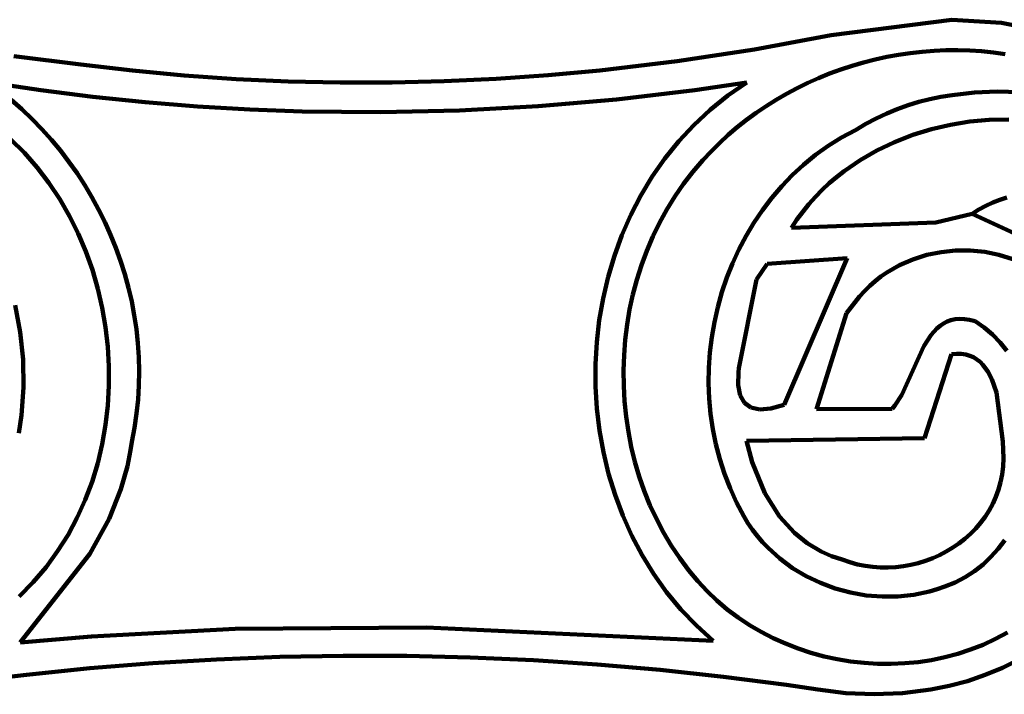
# Model space of a CAD drawing. Units: millimetres. Extents: x 0 to 6.25, y 0.11 to 8.46.
# Drawn here: x 2.9 to 3.66, y 5.28 to 5.8 of the extents above; entities that cross this region are included whole.
import ezdxf

# ---------------------------------------------------------------- set-up
doc = ezdxf.new("R2010")
doc.units = ezdxf.units.MM
for name, color, linetype, lineweight in [('color#806600ff', 7, 'CONTINUOUS', 100), ('color#920000ff', 7, 'CONTINUOUS', 100), ('color#aa8800ff', 7, 'CONTINUOUS', 100), ('color#d1b948ff', 7, 'CONTINUOUS', 100), ('color#e7cd54ff', 7, 'CONTINUOUS', 100), ('color#efda4bff', 7, 'CONTINUOUS', 100)]:
    doc.layers.add(name, color=color, linetype=linetype, lineweight=lineweight)

msp = doc.modelspace()

# ---------------------------------------------------------------- linework, layer by layer
at = {"layer": 'color#806600ff'}
for p, q in [((3.52278, 5.78414), (3.61557, 5.79608)), ((3.61557, 5.79608), (3.6539, 5.79374)), ((3.6539, 5.79374), (3.681, 5.78806)), ((3.46371, 5.77324), (3.52278, 5.78414)), ((2.89358, 5.76804), (2.94523, 5.76171)), ((3.40432, 5.7642), (3.46371, 5.77324)), ((3.56553, 5.76739), (3.55656, 5.76543)), ((3.57455, 5.76904), (3.56553, 5.76739)), ((3.58363, 5.77038), (3.57455, 5.76904)), ((3.59274, 5.77141), (3.58363, 5.77038)), ((3.60189, 5.77212), (3.59274, 5.77141)), ((3.61105, 5.77252), (3.60189, 5.77212)), ((3.62021, 5.77258), (3.61105, 5.77252)), ((3.62938, 5.77233), (3.62021, 5.77258)), ((3.63853, 5.77174), (3.62938, 5.77233)), ((3.64765, 5.77082), (3.63853, 5.77174)), ((3.65673, 5.76957), (3.64765, 5.77082)), ((2.94523, 5.76171), (2.98502, 5.75694)), ((3.34468, 5.75706), (3.40432, 5.7642)), ((3.53886, 5.76059), (3.53014, 5.75773)), ((3.54767, 5.76316), (3.53886, 5.76059)), ((3.55656, 5.76543), (3.54767, 5.76316)), ((2.98502, 5.75694), (3.0249, 5.75316)), ((3.0249, 5.75316), (3.06484, 5.75036)), ((3.26487, 5.75059), (3.30481, 5.75339)), ((3.30481, 5.75339), (3.34468, 5.75706)), ((3.52153, 5.75457), (3.51303, 5.75112)), ((3.53014, 5.75773), (3.52153, 5.75457)), ((2.91447, 5.74182), (2.87449, 5.7478)), ((3.06484, 5.75036), (3.10483, 5.74853)), ((3.10483, 5.74853), (3.14484, 5.74765)), ((3.14484, 5.74765), (3.18487, 5.74771)), ((3.18487, 5.74771), (3.22488, 5.7487)), ((3.22488, 5.7487), (3.26487, 5.75059)), ((3.45773, 5.74763), (3.41774, 5.74182)), ((3.44322, 5.73765), (3.45773, 5.74763)), ((3.50466, 5.74737), (3.49643, 5.74335)), ((3.51303, 5.75112), (3.50466, 5.74737)), ((2.95455, 5.73674), (2.91447, 5.74182)), ((2.99472, 5.73257), (2.95455, 5.73674)), ((3.41774, 5.74182), (3.35756, 5.73469)), ((3.42966, 5.72677), (3.44322, 5.73765)), ((3.48834, 5.73904), (3.48041, 5.73445)), ((3.49643, 5.74335), (3.48834, 5.73904)), ((3.59867, 5.73488), (3.60716, 5.73666)), ((3.60716, 5.73666), (3.61572, 5.73808)), ((3.61572, 5.73808), (3.633, 5.73998)), ((3.633, 5.73998), (3.65046, 5.74075)), ((3.65046, 5.74075), (3.67688, 5.74015)), ((2.89174, 5.73437), (2.89992, 5.72716)), ((3.03497, 5.72929), (2.99472, 5.73257)), ((3.07528, 5.72691), (3.03497, 5.72929)), ((3.2972, 5.72947), (3.23672, 5.72616)), ((3.35756, 5.73469), (3.2972, 5.72947)), ((3.47265, 5.72958), (3.46507, 5.72444)), ((3.48041, 5.73445), (3.47265, 5.72958)), ((3.57362, 5.72729), (3.58189, 5.73022)), ((3.58189, 5.73022), (3.59024, 5.73275)), ((3.59024, 5.73275), (3.59867, 5.73488)), ((2.89992, 5.72716), (2.9078, 5.71965)), ((3.11562, 5.72541), (3.07528, 5.72691)), ((3.17618, 5.7248), (3.11562, 5.72541)), ((3.23672, 5.72616), (3.17618, 5.7248)), ((3.41707, 5.71503), (3.42966, 5.72677)), ((3.46507, 5.72444), (3.45768, 5.71902)), ((3.55734, 5.72011), (3.56544, 5.72393)), ((3.56544, 5.72393), (3.57362, 5.72729)), ((2.9078, 5.71965), (2.91536, 5.71185)), ((3.40543, 5.70252), (3.41707, 5.71503)), ((3.45768, 5.71902), (3.45049, 5.71334)), ((3.54146, 5.71106), (3.54935, 5.71583)), ((3.54935, 5.71583), (3.55734, 5.72011)), ((3.61449, 5.71523), (3.59983, 5.71181)), ((3.62936, 5.71763), (3.61449, 5.71523)), ((3.64434, 5.71902), (3.62936, 5.71763)), ((3.65933, 5.71938), (3.64434, 5.71902)), ((2.91536, 5.71185), (2.92261, 5.70376)), ((3.44352, 5.7074), (3.43677, 5.70119)), ((3.45049, 5.71334), (3.44352, 5.7074)), ((3.53073, 5.70531), (3.54146, 5.71106)), ((3.58546, 5.70738), (3.57148, 5.70194)), ((3.59983, 5.71181), (3.58546, 5.70738)), ((2.90179, 5.69363), (2.89115, 5.70424)), ((2.92261, 5.70376), (2.92952, 5.69541)), ((3.39476, 5.68928), (3.40543, 5.70252)), ((3.43677, 5.70119), (3.43025, 5.69473)), ((3.51076, 5.69199), (3.5205, 5.69894)), ((3.5205, 5.69894), (3.53073, 5.70531)), ((3.57148, 5.70194), (3.55797, 5.6955)), ((2.91166, 5.68234), (2.90179, 5.69363)), ((2.92952, 5.69541), (2.93611, 5.6868)), ((3.43025, 5.69473), (3.42398, 5.68801)), ((3.50154, 5.68448), (3.51076, 5.69199)), ((3.55797, 5.6955), (3.54504, 5.68805)), ((2.93611, 5.6868), (2.94235, 5.67796)), ((3.38506, 5.67538), (3.39476, 5.68928)), ((3.42398, 5.68801), (3.41624, 5.67906)), ((3.49282, 5.67646), (3.50154, 5.68448)), ((3.54504, 5.68805), (3.53276, 5.67961)), ((2.92074, 5.67043), (2.91166, 5.68234)), ((2.94235, 5.67796), (2.94824, 5.66888)), ((3.41624, 5.67906), (3.40902, 5.66972)), ((3.48463, 5.66796), (3.49282, 5.67646)), ((3.53276, 5.67961), (3.5269, 5.67502)), ((2.92903, 5.65795), (2.92074, 5.67043)), ((2.94824, 5.66888), (2.95378, 5.6596)), ((3.37632, 5.66088), (3.38506, 5.67538)), ((3.40902, 5.66972), (3.40233, 5.66004)), ((3.52124, 5.67018), (3.51579, 5.66509)), ((3.5269, 5.67502), (3.52124, 5.67018)), ((3.36854, 5.64585), (3.37632, 5.66088)), ((3.47696, 5.659), (3.48463, 5.66796)), ((3.51579, 5.66509), (3.51056, 5.65976)), ((2.93652, 5.64497), (2.92903, 5.65795)), ((2.95378, 5.6596), (2.95896, 5.65011)), ((3.40233, 5.66004), (3.39615, 5.65002)), ((3.46983, 5.64962), (3.47696, 5.659)), ((3.50557, 5.65417), (3.50082, 5.64835)), ((3.51056, 5.65976), (3.50557, 5.65417)), ((2.95896, 5.65011), (2.96376, 5.64044)), ((3.36174, 5.63035), (3.36854, 5.64585)), ((3.39615, 5.65002), (3.3905, 5.63971)), ((3.46324, 5.63986), (3.46983, 5.64962)), ((3.50082, 5.64835), (3.49633, 5.64227)), ((3.6033, 5.64003), (3.63129, 5.64675)), ((3.63129, 5.64675), (3.70645, 5.61173)), ((2.9432, 5.63153), (2.93652, 5.64497)), ((2.96376, 5.64044), (2.96819, 5.63059)), ((3.3905, 5.63971), (3.38538, 5.62913)), ((3.4572, 5.62974), (3.46324, 5.63986)), ((3.49633, 5.64227), (3.49211, 5.63595)), ((3.49211, 5.63595), (3.6033, 5.64003)), ((2.94907, 5.61769), (2.9432, 5.63153)), ((2.96819, 5.63059), (2.97223, 5.62058)), ((3.35591, 5.61445), (3.36174, 5.63035)), ((3.38538, 5.62913), (3.38078, 5.61831)), ((3.45171, 5.6193), (3.4572, 5.62974)), ((2.95413, 5.60351), (2.94907, 5.61769)), ((2.97223, 5.62058), (2.97589, 5.61043)), ((3.38078, 5.61831), (3.3767, 5.60726)), ((3.44679, 5.60857), (3.45171, 5.6193)), ((3.59631, 5.61504), (3.58562, 5.61166)), ((3.6073, 5.61732), (3.59631, 5.61504)), ((3.61848, 5.61848), (3.6073, 5.61732)), ((3.62971, 5.61852), (3.61848, 5.61848)), ((3.64087, 5.61742), (3.62971, 5.61852)), ((3.65184, 5.61517), (3.64087, 5.61742)), ((3.66251, 5.61177), (3.65184, 5.61517)), ((2.97589, 5.61043), (2.97914, 5.60015)), ((3.35106, 5.59819), (3.35591, 5.61445)), ((3.44243, 5.59759), (3.44679, 5.60857)), ((3.47349, 5.60825), (3.4653, 5.59619)), ((3.53498, 5.61257), (3.47349, 5.60825)), ((3.48667, 5.49961), (3.53498, 5.61257)), ((3.58562, 5.61166), (3.57536, 5.60719)), ((2.95835, 5.58903), (2.95413, 5.60351)), ((2.97914, 5.60015), (2.98199, 5.58974)), ((3.3767, 5.60726), (3.37315, 5.59603)), ((3.56565, 5.60163), (3.56103, 5.59845)), ((3.57536, 5.60719), (3.56565, 5.60163)), ((3.34717, 5.58166), (3.35106, 5.59819)), ((3.37315, 5.59603), (3.37012, 5.58462)), ((3.43864, 5.58639), (3.44243, 5.59759)), ((3.4653, 5.59619), (3.45168, 5.52783)), ((3.55661, 5.595), (3.55238, 5.59129)), ((3.56103, 5.59845), (3.55661, 5.595)), ((2.96175, 5.57433), (2.95835, 5.58903)), ((2.98199, 5.58974), (2.98442, 5.57923)), ((3.43544, 5.57499), (3.43864, 5.58639)), ((3.54836, 5.58731), (3.54457, 5.58307)), ((3.55238, 5.59129), (3.54836, 5.58731)), ((2.98442, 5.57923), (2.98643, 5.56863)), ((3.34427, 5.5649), (3.34717, 5.58166)), ((3.37012, 5.58462), (3.36763, 5.57308)), ((3.54457, 5.58307), (3.53454, 5.57018)), ((2.89463, 5.57648), (2.8986, 5.55568)), ((2.96431, 5.55944), (2.96175, 5.57433)), ((3.36763, 5.57308), (3.36565, 5.56143)), ((3.43283, 5.56344), (3.43544, 5.57499)), ((3.53454, 5.57018), (3.51142, 5.49651)), ((2.98643, 5.56863), (2.98802, 5.55794)), ((3.34234, 5.54799), (3.34427, 5.5649)), ((3.43081, 5.55177), (3.43283, 5.56344)), ((3.60652, 5.56059), (3.60912, 5.56233)), ((3.60912, 5.56233), (3.61191, 5.56376)), ((3.61191, 5.56376), (3.61491, 5.56484)), ((3.61491, 5.56484), (3.61813, 5.56554)), ((3.61813, 5.56554), (3.62158, 5.56585)), ((3.62158, 5.56585), (3.62527, 5.56573)), ((3.62527, 5.56573), (3.62923, 5.56515)), ((3.62923, 5.56515), (3.63347, 5.5641)), ((3.63347, 5.5641), (3.64048, 5.55924)), ((2.8986, 5.55568), (2.9008, 5.53449)), ((2.96603, 5.54444), (2.96431, 5.55944)), ((2.98802, 5.55794), (2.98917, 5.54719)), ((3.36565, 5.56143), (3.36421, 5.5497)), ((3.5997, 5.55369), (3.60409, 5.55855)), ((3.60409, 5.55855), (3.60652, 5.56059)), ((3.64048, 5.55924), (3.6469, 5.55379)), ((2.98917, 5.54719), (2.98988, 5.53639)), ((3.34139, 5.53098), (3.34234, 5.54799)), ((3.36421, 5.5497), (3.36329, 5.5379)), ((3.42939, 5.54001), (3.43081, 5.55177)), ((3.59406, 5.54487), (3.5997, 5.55369)), ((3.6469, 5.55379), (3.65272, 5.54781)), ((3.65272, 5.54781), (3.65796, 5.54135)), ((2.96689, 5.52936), (2.96603, 5.54444)), ((3.42859, 5.52819), (3.42939, 5.54001)), ((3.57707, 5.50752), (3.59406, 5.54487)), ((2.9008, 5.53449), (2.90117, 5.51314)), ((2.98988, 5.53639), (2.99014, 5.52555)), ((3.36329, 5.5379), (3.36291, 5.52608)), ((3.61534, 5.53872), (3.59467, 5.47402)), ((3.61924, 5.53904), (3.61534, 5.53872)), ((3.62287, 5.53894), (3.61924, 5.53904)), ((3.62624, 5.53843), (3.62287, 5.53894)), ((3.62935, 5.53755), (3.62624, 5.53843)), ((3.63223, 5.5363), (3.62935, 5.53755)), ((3.63487, 5.53471), (3.63223, 5.5363)), ((3.63729, 5.53282), (3.63487, 5.53471)), ((3.6395, 5.53063), (3.63729, 5.53282)), ((2.9669, 5.51428), (2.96689, 5.52936)), ((2.99014, 5.52555), (2.98994, 5.51469)), ((3.34143, 5.51394), (3.34139, 5.53098)), ((3.36291, 5.52608), (3.36305, 5.51425)), ((3.42839, 5.51634), (3.42859, 5.52819)), ((3.45135, 5.52498), (3.45112, 5.51493)), ((3.45168, 5.52783), (3.45135, 5.52498)), ((3.64334, 5.52548), (3.6395, 5.53063)), ((3.64645, 5.51944), (3.64334, 5.52548)), ((3.64995, 5.50914), (3.64645, 5.51944)), ((2.90117, 5.51314), (2.89963, 5.49187)), ((2.96605, 5.49923), (2.9669, 5.51428)), ((2.98994, 5.51469), (2.98928, 5.50381)), ((3.34245, 5.49693), (3.34143, 5.51394)), ((3.36305, 5.51425), (3.36372, 5.50244)), ((3.42883, 5.5045), (3.42839, 5.51634)), ((3.45112, 5.51493), (3.45265, 5.50702)), ((3.6548, 5.47147), (3.64995, 5.50914)), ((2.98928, 5.50381), (2.98815, 5.49294)), ((3.36372, 5.50244), (3.36492, 5.49068)), ((3.42988, 5.49271), (3.42883, 5.5045)), ((3.45265, 5.50702), (3.45594, 5.50125)), ((3.5717, 5.49913), (3.57707, 5.50752)), ((2.96433, 5.48428), (2.96605, 5.49923)), ((3.34445, 5.48002), (3.34245, 5.49693)), ((3.45594, 5.50125), (3.46099, 5.49763)), ((3.46099, 5.49763), (3.46779, 5.49615)), ((3.46779, 5.49615), (3.47635, 5.49681)), ((3.47635, 5.49681), (3.48667, 5.49961)), ((3.51142, 5.49651), (3.56969, 5.49676)), ((3.56969, 5.49676), (3.5717, 5.49913)), ((2.89963, 5.49187), (2.89751, 5.47784)), ((2.98815, 5.49294), (2.98654, 5.48208)), ((3.36492, 5.49068), (3.36665, 5.479)), ((3.43158, 5.48098), (3.42988, 5.49271)), ((2.96173, 5.46949), (2.96433, 5.48428)), ((2.98654, 5.48208), (2.98445, 5.47125)), ((3.34744, 5.46326), (3.34445, 5.48002)), ((3.36665, 5.479), (3.36891, 5.46741)), ((3.43392, 5.46937), (3.43158, 5.48098)), ((2.98445, 5.47125), (2.98357, 5.46496)), ((3.59467, 5.47402), (3.45767, 5.47201)), ((3.45767, 5.47201), (3.46184, 5.45555)), ((3.65544, 5.45863), (3.6548, 5.47147)), ((2.95825, 5.45491), (2.96173, 5.46949)), ((2.98357, 5.46496), (2.9812, 5.45263)), ((3.36891, 5.46741), (3.37171, 5.45596)), ((3.43691, 5.45789), (3.43392, 5.46937)), ((3.35141, 5.44672), (3.34744, 5.46326)), ((3.37171, 5.45596), (3.37504, 5.44467)), ((3.44055, 5.44659), (3.43691, 5.45789)), ((3.65512, 5.45231), (3.65544, 5.45863)), ((2.95388, 5.44058), (2.95825, 5.45491)), ((2.9812, 5.45263), (2.97615, 5.43474)), ((3.46184, 5.45555), (3.47163, 5.43179)), ((3.65434, 5.44618), (3.65512, 5.45231)), ((3.35638, 5.43046), (3.35141, 5.44672)), ((3.37504, 5.44467), (3.3789, 5.43355)), ((3.44486, 5.43549), (3.44055, 5.44659)), ((3.65313, 5.44023), (3.65434, 5.44618)), ((2.94862, 5.42658), (2.95388, 5.44058)), ((2.97615, 5.43474), (2.96695, 5.41193)), ((3.3789, 5.43355), (3.38329, 5.42265)), ((3.44983, 5.42463), (3.44486, 5.43549)), ((3.64945, 5.42895), (3.65149, 5.43448)), ((3.65149, 5.43448), (3.65313, 5.44023)), ((2.94246, 5.41295), (2.94862, 5.42658)), ((3.36234, 5.41455), (3.35638, 5.43046)), ((3.47163, 5.43179), (3.48307, 5.41384)), ((3.64703, 5.42362), (3.64945, 5.42895)), ((3.38329, 5.42265), (3.38822, 5.41198)), ((3.45549, 5.41404), (3.44983, 5.42463)), ((3.64112, 5.41366), (3.64425, 5.41852)), ((3.64425, 5.41852), (3.64703, 5.42362)), ((2.93539, 5.39975), (2.94246, 5.41295)), ((2.96695, 5.41193), (2.95215, 5.38497)), ((3.36929, 5.39904), (3.36234, 5.41455)), ((3.38822, 5.41198), (3.39368, 5.40157)), ((3.45871, 5.40871), (3.45549, 5.41404)), ((3.48307, 5.41384), (3.4944, 5.40134)), ((3.63767, 5.40903), (3.64112, 5.41366)), ((3.46221, 5.4036), (3.45871, 5.40871)), ((3.46595, 5.39871), (3.46221, 5.4036)), ((3.62989, 5.40055), (3.63393, 5.40466)), ((3.63393, 5.40466), (3.63767, 5.40903)), ((2.92741, 5.38704), (2.93539, 5.39975)), ((3.37723, 5.384), (3.36929, 5.39904)), ((3.39368, 5.40157), (3.39968, 5.39145)), ((3.46993, 5.39404), (3.46595, 5.39871)), ((3.4944, 5.40134), (3.50416, 5.39337)), ((3.62106, 5.39313), (3.6256, 5.3967)), ((3.6256, 5.3967), (3.62989, 5.40055)), ((3.65649, 5.39567), (3.65135, 5.38894)), ((3.39968, 5.39145), (3.40621, 5.38165)), ((3.47413, 5.3896), (3.46993, 5.39404)), ((3.48317, 5.38141), (3.47413, 5.3896)), ((3.50416, 5.39337), (3.51503, 5.38681)), ((3.61133, 5.38686), (3.61629, 5.38985)), ((3.61629, 5.38985), (3.62106, 5.39313)), ((3.65135, 5.38894), (3.64571, 5.38267)), ((2.95215, 5.38497), (2.89849, 5.31687)), ((2.91851, 5.37486), (2.92741, 5.38704)), ((3.38617, 5.3695), (3.37723, 5.384)), ((3.40621, 5.38165), (3.41328, 5.37219)), ((3.49297, 5.37417), (3.48317, 5.38141)), ((3.51503, 5.38681), (3.52289, 5.38333)), ((3.52289, 5.38333), (3.53125, 5.38061)), ((3.53125, 5.38061), (3.53703, 5.37859)), ((3.59539, 5.37973), (3.60085, 5.38179)), ((3.60085, 5.38179), (3.60617, 5.38417)), ((3.60617, 5.38417), (3.61133, 5.38686)), ((3.64571, 5.38267), (3.63957, 5.37691)), ((2.90869, 5.36328), (2.91851, 5.37486)), ((3.50341, 5.3679), (3.49297, 5.37417)), ((3.53703, 5.37859), (3.54287, 5.37698)), ((3.54287, 5.37698), (3.54877, 5.37578)), ((3.54877, 5.37578), (3.55469, 5.37498)), ((3.55469, 5.37498), (3.56063, 5.37456)), ((3.56063, 5.37456), (3.56656, 5.37452)), ((3.56656, 5.37452), (3.57246, 5.37486)), ((3.57246, 5.37486), (3.57831, 5.37555)), ((3.57831, 5.37555), (3.5841, 5.3766)), ((3.5841, 5.3766), (3.5898, 5.378)), ((3.5898, 5.378), (3.59539, 5.37973)), ((3.63957, 5.37691), (3.63293, 5.3717)), ((3.39611, 5.35559), (3.38617, 5.3695)), ((3.41328, 5.37219), (3.41999, 5.36402)), ((3.51441, 5.36264), (3.50341, 5.3679)), ((3.62579, 5.36709), (3.61817, 5.36313)), ((3.63293, 5.3717), (3.62579, 5.36709)), ((2.89793, 5.35236), (2.90869, 5.36328)), ((3.41999, 5.36402), (3.42716, 5.35631)), ((3.52586, 5.35841), (3.51441, 5.36264)), ((3.53765, 5.35523), (3.52586, 5.35841)), ((3.60422, 5.35785), (3.59831, 5.35614)), ((3.61007, 5.35987), (3.60422, 5.35785)), ((3.61817, 5.36313), (3.61007, 5.35987)), ((3.40705, 5.34234), (3.39611, 5.35559)), ((3.42716, 5.35631), (3.43475, 5.34908)), ((3.54969, 5.35313), (3.53765, 5.35523)), ((3.56188, 5.35215), (3.54969, 5.35313)), ((3.57411, 5.35231), (3.56188, 5.35215)), ((3.58629, 5.35362), (3.57411, 5.35231)), ((3.59831, 5.35614), (3.58629, 5.35362)), ((3.41899, 5.32981), (3.40705, 5.34234)), ((3.43475, 5.34908), (3.44273, 5.34234)), ((3.44273, 5.34234), (3.45108, 5.33608)), ((3.45108, 5.33608), (3.45976, 5.3303)), ((2.95359, 5.32157), (3.06394, 5.3274)), ((3.06394, 5.3274), (3.21121, 5.32848)), ((3.21121, 5.32848), (3.43194, 5.31807)), ((3.43194, 5.31807), (3.41899, 5.32981)), ((3.45976, 5.3303), (3.46874, 5.32502)), ((2.89849, 5.31687), (2.95359, 5.32157)), ((3.46874, 5.32502), (3.478, 5.32024)), ((3.478, 5.32024), (3.48751, 5.31597)), ((3.63969, 5.31518), (3.64914, 5.31955)), ((3.64914, 5.31955), (3.65834, 5.3245)), ((3.48751, 5.31597), (3.49723, 5.3122)), ((3.49723, 5.3122), (3.50714, 5.30894)), ((3.63001, 5.31138), (3.63969, 5.31518)), ((3.09839, 5.30575), (3.04956, 5.30383)), ((3.14724, 5.30665), (3.09839, 5.30575)), ((3.1961, 5.30654), (3.14724, 5.30665)), ((3.24495, 5.30541), (3.1961, 5.30654)), ((3.29376, 5.30325), (3.24495, 5.30541)), ((3.50714, 5.30894), (3.51721, 5.3062)), ((3.51721, 5.3062), (3.52741, 5.30397)), ((3.59994, 5.30338), (3.61011, 5.30548)), ((3.61011, 5.30548), (3.62014, 5.30815)), ((3.62014, 5.30815), (3.63001, 5.31138)), ((2.95207, 5.297), (2.90345, 5.29208)), ((3.00078, 5.30091), (2.95207, 5.297)), ((3.04956, 5.30383), (3.00078, 5.30091)), ((3.34251, 5.30005), (3.29376, 5.30325)), ((3.39119, 5.29581), (3.34251, 5.30005)), ((3.52741, 5.30397), (3.53771, 5.30228)), ((3.53771, 5.30228), (3.54808, 5.30111)), ((3.54808, 5.30111), (3.55848, 5.30048)), ((3.55848, 5.30048), (3.5689, 5.30038)), ((3.5689, 5.30038), (3.5793, 5.30083)), ((3.5793, 5.30083), (3.58966, 5.30183)), ((3.58966, 5.30183), (3.59994, 5.30338)), ((3.65461, 5.29742), (3.64127, 5.29186)), ((3.66752, 5.3039), (3.65461, 5.29742)), ((2.90345, 5.29208), (2.85495, 5.28618)), ((3.43977, 5.29053), (3.39119, 5.29581)), ((3.48823, 5.2842), (3.43977, 5.29053)), ((3.64127, 5.29186), (3.62756, 5.28722)), ((3.51241, 5.28064), (3.48823, 5.2842)), ((3.61355, 5.28346), (3.59931, 5.28058)), ((3.62756, 5.28722), (3.61355, 5.28346)), ((3.53397, 5.27794), (3.51241, 5.28064)), ((3.55578, 5.277), (3.53397, 5.27794)), ((3.57763, 5.27785), (3.55578, 5.277)), ((3.59931, 5.28058), (3.57763, 5.27785))]:
    msp.add_line(p, q, dxfattribs=at)
at = {"layer": 'color#920000ff'}
for p, q in [((3.61557, 5.79608), (3.52278, 5.78414)), ((3.6539, 5.79374), (3.61557, 5.79608)), ((3.681, 5.78806), (3.6539, 5.79374)), ((3.52278, 5.78414), (3.46371, 5.77324)), ((2.94523, 5.76171), (2.89358, 5.76804)), ((3.46371, 5.77324), (3.40432, 5.7642)), ((2.98502, 5.75694), (2.94523, 5.76171)), ((3.40432, 5.7642), (3.34468, 5.75706)), ((3.0249, 5.75316), (2.98502, 5.75694)), ((3.06484, 5.75036), (3.0249, 5.75316)), ((3.30481, 5.75339), (3.26487, 5.75059)), ((3.34468, 5.75706), (3.30481, 5.75339)), ((3.10483, 5.74853), (3.06484, 5.75036)), ((3.14484, 5.74765), (3.10483, 5.74853)), ((3.18487, 5.74771), (3.14484, 5.74765)), ((3.22488, 5.7487), (3.18487, 5.74771)), ((3.26487, 5.75059), (3.22488, 5.7487))]:
    msp.add_line(p, q, dxfattribs=at)
at = {"layer": 'color#aa8800ff'}
for p, q in [((3.59467, 5.47402), (3.61534, 5.53872)), ((3.61534, 5.53872), (3.61924, 5.53904)), ((3.61924, 5.53904), (3.62287, 5.53894)), ((3.62287, 5.53894), (3.62624, 5.53843)), ((3.62624, 5.53843), (3.62935, 5.53755)), ((3.62935, 5.53755), (3.63223, 5.5363)), ((3.63223, 5.5363), (3.63487, 5.53471)), ((3.63487, 5.53471), (3.63729, 5.53282)), ((3.63729, 5.53282), (3.6395, 5.53063)), ((3.6395, 5.53063), (3.64334, 5.52548)), ((3.64334, 5.52548), (3.64645, 5.51944)), ((3.64645, 5.51944), (3.64995, 5.50914)), ((3.64995, 5.50914), (3.6548, 5.47147)), ((3.45767, 5.47201), (3.59467, 5.47402)), ((3.46184, 5.45555), (3.45767, 5.47201)), ((3.6548, 5.47147), (3.65544, 5.45863)), ((3.65544, 5.45863), (3.65512, 5.45231)), ((3.47163, 5.43179), (3.46184, 5.45555)), ((3.65512, 5.45231), (3.65434, 5.44618)), ((3.65434, 5.44618), (3.65313, 5.44023)), ((3.65149, 5.43448), (3.64945, 5.42895)), ((3.65313, 5.44023), (3.65149, 5.43448)), ((3.48307, 5.41384), (3.47163, 5.43179)), ((3.64945, 5.42895), (3.64703, 5.42362)), ((3.64425, 5.41852), (3.64112, 5.41366)), ((3.64703, 5.42362), (3.64425, 5.41852)), ((3.4944, 5.40134), (3.48307, 5.41384)), ((3.64112, 5.41366), (3.63767, 5.40903)), ((3.63393, 5.40466), (3.62989, 5.40055)), ((3.63767, 5.40903), (3.63393, 5.40466)), ((3.50416, 5.39337), (3.4944, 5.40134)), ((3.6256, 5.3967), (3.62106, 5.39313)), ((3.62989, 5.40055), (3.6256, 5.3967)), ((3.51503, 5.38681), (3.50416, 5.39337)), ((3.61629, 5.38985), (3.61133, 5.38686)), ((3.62106, 5.39313), (3.61629, 5.38985)), ((3.52289, 5.38333), (3.51503, 5.38681)), ((3.53125, 5.38061), (3.52289, 5.38333)), ((3.53703, 5.37859), (3.53125, 5.38061)), ((3.60085, 5.38179), (3.59539, 5.37973)), ((3.60617, 5.38417), (3.60085, 5.38179)), ((3.61133, 5.38686), (3.60617, 5.38417)), ((3.54287, 5.37698), (3.53703, 5.37859)), ((3.54877, 5.37578), (3.54287, 5.37698)), ((3.55469, 5.37498), (3.54877, 5.37578)), ((3.56063, 5.37456), (3.55469, 5.37498)), ((3.56656, 5.37452), (3.56063, 5.37456)), ((3.57246, 5.37486), (3.56656, 5.37452)), ((3.57831, 5.37555), (3.57246, 5.37486)), ((3.5841, 5.3766), (3.57831, 5.37555)), ((3.5898, 5.378), (3.5841, 5.3766)), ((3.59539, 5.37973), (3.5898, 5.378))]:
    msp.add_line(p, q, dxfattribs=at)
at = {"layer": 'color#d1b948ff'}
for p, q in [((2.87449, 5.7478), (2.91447, 5.74182)), ((3.41774, 5.74182), (3.45773, 5.74763)), ((3.45773, 5.74763), (3.44322, 5.73765)), ((2.91447, 5.74182), (2.95455, 5.73674)), ((2.95455, 5.73674), (2.99472, 5.73257)), ((3.35756, 5.73469), (3.41774, 5.74182)), ((3.44322, 5.73765), (3.42966, 5.72677)), ((2.89992, 5.72716), (2.89174, 5.73437)), ((2.99472, 5.73257), (3.03497, 5.72929)), ((3.03497, 5.72929), (3.07528, 5.72691)), ((3.23672, 5.72616), (3.2972, 5.72947)), ((3.2972, 5.72947), (3.35756, 5.73469)), ((2.9078, 5.71965), (2.89992, 5.72716)), ((3.07528, 5.72691), (3.11562, 5.72541)), ((3.11562, 5.72541), (3.17618, 5.7248)), ((3.17618, 5.7248), (3.23672, 5.72616)), ((3.42966, 5.72677), (3.41707, 5.71503)), ((2.91536, 5.71185), (2.9078, 5.71965)), ((3.41707, 5.71503), (3.40543, 5.70252)), ((3.59983, 5.71181), (3.61449, 5.71523)), ((3.61449, 5.71523), (3.62936, 5.71763)), ((3.62936, 5.71763), (3.64434, 5.71902)), ((3.64434, 5.71902), (3.65933, 5.71938)), ((2.92261, 5.70376), (2.91536, 5.71185)), ((3.57148, 5.70194), (3.58546, 5.70738)), ((3.58546, 5.70738), (3.59983, 5.71181)), ((2.92952, 5.69541), (2.92261, 5.70376)), ((3.40543, 5.70252), (3.39476, 5.68928)), ((3.55797, 5.6955), (3.57148, 5.70194)), ((2.93611, 5.6868), (2.92952, 5.69541)), ((3.54504, 5.68805), (3.55797, 5.6955)), ((2.94235, 5.67796), (2.93611, 5.6868)), ((3.39476, 5.68928), (3.38506, 5.67538)), ((3.53276, 5.67961), (3.54504, 5.68805)), ((2.94824, 5.66888), (2.94235, 5.67796)), ((3.5269, 5.67502), (3.53276, 5.67961)), ((2.95378, 5.6596), (2.94824, 5.66888)), ((3.38506, 5.67538), (3.37632, 5.66088)), ((3.51579, 5.66509), (3.52124, 5.67018)), ((3.52124, 5.67018), (3.5269, 5.67502)), ((3.37632, 5.66088), (3.36854, 5.64585)), ((3.51056, 5.65976), (3.51579, 5.66509)), ((2.95896, 5.65011), (2.95378, 5.6596)), ((3.50082, 5.64835), (3.50557, 5.65417)), ((3.50557, 5.65417), (3.51056, 5.65976)), ((3.6417, 5.65286), (3.63645, 5.64999)), ((3.64703, 5.65536), (3.6417, 5.65286)), ((3.65244, 5.65752), (3.64703, 5.65536)), ((3.65792, 5.65935), (3.65244, 5.65752)), ((2.96376, 5.64044), (2.95896, 5.65011)), ((3.36854, 5.64585), (3.36174, 5.63035)), ((3.49633, 5.64227), (3.50082, 5.64835)), ((3.63129, 5.64675), (3.6033, 5.64003)), ((3.63645, 5.64999), (3.63129, 5.64675)), ((2.96819, 5.63059), (2.96376, 5.64044)), ((3.49211, 5.63595), (3.49633, 5.64227)), ((3.6033, 5.64003), (3.49211, 5.63595)), ((2.97223, 5.62058), (2.96819, 5.63059)), ((3.36174, 5.63035), (3.35591, 5.61445)), ((2.97589, 5.61043), (2.97223, 5.62058)), ((2.97914, 5.60015), (2.97589, 5.61043)), ((3.35591, 5.61445), (3.35106, 5.59819)), ((3.4653, 5.59619), (3.47349, 5.60825)), ((3.47349, 5.60825), (3.53498, 5.61257)), ((3.53498, 5.61257), (3.48667, 5.49961)), ((2.98199, 5.58974), (2.97914, 5.60015)), ((3.35106, 5.59819), (3.34717, 5.58166)), ((3.45168, 5.52783), (3.4653, 5.59619)), ((2.98442, 5.57923), (2.98199, 5.58974)), ((2.98643, 5.56863), (2.98442, 5.57923)), ((3.34717, 5.58166), (3.34427, 5.5649)), ((2.98802, 5.55794), (2.98643, 5.56863)), ((3.34427, 5.5649), (3.34234, 5.54799)), ((2.98917, 5.54719), (2.98802, 5.55794)), ((2.98988, 5.53639), (2.98917, 5.54719)), ((3.34234, 5.54799), (3.34139, 5.53098)), ((2.99014, 5.52555), (2.98988, 5.53639)), ((2.98994, 5.51469), (2.99014, 5.52555)), ((3.34139, 5.53098), (3.34143, 5.51394)), ((3.45112, 5.51493), (3.45135, 5.52498)), ((3.45135, 5.52498), (3.45168, 5.52783)), ((2.98928, 5.50381), (2.98994, 5.51469)), ((3.34143, 5.51394), (3.34245, 5.49693)), ((3.45265, 5.50702), (3.45112, 5.51493)), ((2.98815, 5.49294), (2.98928, 5.50381)), ((3.45594, 5.50125), (3.45265, 5.50702)), ((3.34245, 5.49693), (3.34445, 5.48002)), ((3.46099, 5.49763), (3.45594, 5.50125)), ((3.46779, 5.49615), (3.46099, 5.49763)), ((3.47635, 5.49681), (3.46779, 5.49615)), ((3.48667, 5.49961), (3.47635, 5.49681)), ((2.98654, 5.48208), (2.98815, 5.49294)), ((2.98445, 5.47125), (2.98654, 5.48208)), ((3.34445, 5.48002), (3.34744, 5.46326)), ((2.98357, 5.46496), (2.98445, 5.47125)), ((2.9812, 5.45263), (2.98357, 5.46496)), ((3.34744, 5.46326), (3.35141, 5.44672)), ((2.97615, 5.43474), (2.9812, 5.45263)), ((3.35141, 5.44672), (3.35638, 5.43046)), ((2.96695, 5.41193), (2.97615, 5.43474)), ((3.35638, 5.43046), (3.36234, 5.41455)), ((2.95215, 5.38497), (2.96695, 5.41193)), ((3.36234, 5.41455), (3.36929, 5.39904)), ((3.36929, 5.39904), (3.37723, 5.384)), ((2.89849, 5.31687), (2.95215, 5.38497)), ((3.37723, 5.384), (3.38617, 5.3695)), ((3.38617, 5.3695), (3.39611, 5.35559)), ((3.39611, 5.35559), (3.40705, 5.34234)), ((3.40705, 5.34234), (3.41899, 5.32981)), ((3.06394, 5.3274), (2.95359, 5.32157)), ((3.21121, 5.32848), (3.06394, 5.3274)), ((3.43194, 5.31807), (3.21121, 5.32848)), ((3.41899, 5.32981), (3.43194, 5.31807)), ((2.95359, 5.32157), (2.89849, 5.31687))]:
    msp.add_line(p, q, dxfattribs=at)
at = {"layer": 'color#e7cd54ff'}
for p, q in [((3.63645, 5.64999), (3.6417, 5.65286)), ((3.6417, 5.65286), (3.64703, 5.65536)), ((3.64703, 5.65536), (3.65244, 5.65752)), ((3.65244, 5.65752), (3.65792, 5.65935)), ((3.63129, 5.64675), (3.63645, 5.64999)), ((3.70645, 5.61173), (3.63129, 5.64675)), ((3.04956, 5.30383), (3.09839, 5.30575)), ((3.09839, 5.30575), (3.14724, 5.30665)), ((3.14724, 5.30665), (3.1961, 5.30654)), ((3.1961, 5.30654), (3.24495, 5.30541)), ((3.24495, 5.30541), (3.29376, 5.30325)), ((2.90345, 5.29208), (2.95207, 5.297)), ((2.95207, 5.297), (3.00078, 5.30091)), ((3.00078, 5.30091), (3.04956, 5.30383)), ((3.29376, 5.30325), (3.34251, 5.30005)), ((3.34251, 5.30005), (3.39119, 5.29581)), ((3.64127, 5.29186), (3.65461, 5.29742)), ((3.65461, 5.29742), (3.66752, 5.3039)), ((2.85495, 5.28618), (2.90345, 5.29208)), ((3.39119, 5.29581), (3.43977, 5.29053)), ((3.43977, 5.29053), (3.48823, 5.2842)), ((3.62756, 5.28722), (3.64127, 5.29186)), ((3.48823, 5.2842), (3.51241, 5.28064)), ((3.59931, 5.28058), (3.61355, 5.28346)), ((3.61355, 5.28346), (3.62756, 5.28722)), ((3.51241, 5.28064), (3.53397, 5.27794)), ((3.53397, 5.27794), (3.55578, 5.277)), ((3.55578, 5.277), (3.57763, 5.27785)), ((3.57763, 5.27785), (3.59931, 5.28058))]:
    msp.add_line(p, q, dxfattribs=at)
at = {"layer": 'color#efda4bff'}
for p, q in [((3.55656, 5.76543), (3.56553, 5.76739)), ((3.56553, 5.76739), (3.57455, 5.76904)), ((3.57455, 5.76904), (3.58363, 5.77038)), ((3.58363, 5.77038), (3.59274, 5.77141)), ((3.59274, 5.77141), (3.60189, 5.77212)), ((3.60189, 5.77212), (3.61105, 5.77252)), ((3.61105, 5.77252), (3.62021, 5.77258)), ((3.62021, 5.77258), (3.62938, 5.77233)), ((3.62938, 5.77233), (3.63853, 5.77174)), ((3.63853, 5.77174), (3.64765, 5.77082)), ((3.64765, 5.77082), (3.65673, 5.76957)), ((3.53014, 5.75773), (3.53886, 5.76059)), ((3.53886, 5.76059), (3.54767, 5.76316)), ((3.54767, 5.76316), (3.55656, 5.76543)), ((3.51303, 5.75112), (3.52153, 5.75457)), ((3.52153, 5.75457), (3.53014, 5.75773)), ((3.49643, 5.74335), (3.50466, 5.74737)), ((3.50466, 5.74737), (3.51303, 5.75112)), ((3.48041, 5.73445), (3.48834, 5.73904)), ((3.48834, 5.73904), (3.49643, 5.74335)), ((3.60716, 5.73666), (3.59867, 5.73488)), ((3.61572, 5.73808), (3.60716, 5.73666)), ((3.633, 5.73998), (3.61572, 5.73808)), ((3.65046, 5.74075), (3.633, 5.73998)), ((3.67688, 5.74015), (3.65046, 5.74075)), ((3.46507, 5.72444), (3.47265, 5.72958)), ((3.47265, 5.72958), (3.48041, 5.73445)), ((3.58189, 5.73022), (3.57362, 5.72729)), ((3.59024, 5.73275), (3.58189, 5.73022)), ((3.59867, 5.73488), (3.59024, 5.73275)), ((3.45768, 5.71902), (3.46507, 5.72444)), ((3.56544, 5.72393), (3.55734, 5.72011)), ((3.57362, 5.72729), (3.56544, 5.72393)), ((3.45049, 5.71334), (3.45768, 5.71902)), ((3.54935, 5.71583), (3.54146, 5.71106)), ((3.55734, 5.72011), (3.54935, 5.71583)), ((3.43677, 5.70119), (3.44352, 5.7074)), ((3.44352, 5.7074), (3.45049, 5.71334)), ((3.54146, 5.71106), (3.53073, 5.70531)), ((2.89115, 5.70424), (2.90179, 5.69363)), ((3.43025, 5.69473), (3.43677, 5.70119)), ((3.5205, 5.69894), (3.51076, 5.69199)), ((3.53073, 5.70531), (3.5205, 5.69894)), ((2.90179, 5.69363), (2.91166, 5.68234)), ((3.42398, 5.68801), (3.43025, 5.69473)), ((3.51076, 5.69199), (3.50154, 5.68448)), ((3.41624, 5.67906), (3.42398, 5.68801)), ((3.50154, 5.68448), (3.49282, 5.67646)), ((2.91166, 5.68234), (2.92074, 5.67043)), ((3.40902, 5.66972), (3.41624, 5.67906)), ((3.49282, 5.67646), (3.48463, 5.66796)), ((2.92074, 5.67043), (2.92903, 5.65795)), ((3.40233, 5.66004), (3.40902, 5.66972)), ((3.48463, 5.66796), (3.47696, 5.659)), ((2.92903, 5.65795), (2.93652, 5.64497)), ((3.39615, 5.65002), (3.40233, 5.66004)), ((3.47696, 5.659), (3.46983, 5.64962)), ((3.3905, 5.63971), (3.39615, 5.65002)), ((3.46983, 5.64962), (3.46324, 5.63986)), ((2.93652, 5.64497), (2.9432, 5.63153)), ((3.38538, 5.62913), (3.3905, 5.63971)), ((3.46324, 5.63986), (3.4572, 5.62974)), ((2.9432, 5.63153), (2.94907, 5.61769)), ((3.38078, 5.61831), (3.38538, 5.62913)), ((3.4572, 5.62974), (3.45171, 5.6193)), ((2.94907, 5.61769), (2.95413, 5.60351)), ((3.3767, 5.60726), (3.38078, 5.61831)), ((3.45171, 5.6193), (3.44679, 5.60857)), ((3.58562, 5.61166), (3.59631, 5.61504)), ((3.59631, 5.61504), (3.6073, 5.61732)), ((3.6073, 5.61732), (3.61848, 5.61848)), ((3.61848, 5.61848), (3.62971, 5.61852)), ((3.62971, 5.61852), (3.64087, 5.61742)), ((3.64087, 5.61742), (3.65184, 5.61517)), ((3.65184, 5.61517), (3.66251, 5.61177)), ((3.44679, 5.60857), (3.44243, 5.59759)), ((3.57536, 5.60719), (3.58562, 5.61166)), ((2.95413, 5.60351), (2.95835, 5.58903)), ((3.37315, 5.59603), (3.3767, 5.60726)), ((3.56103, 5.59845), (3.56565, 5.60163)), ((3.56565, 5.60163), (3.57536, 5.60719)), ((3.37012, 5.58462), (3.37315, 5.59603)), ((3.44243, 5.59759), (3.43864, 5.58639)), ((3.55238, 5.59129), (3.55661, 5.595)), ((3.55661, 5.595), (3.56103, 5.59845)), ((2.95835, 5.58903), (2.96175, 5.57433)), ((3.43864, 5.58639), (3.43544, 5.57499)), ((3.54457, 5.58307), (3.54836, 5.58731)), ((3.54836, 5.58731), (3.55238, 5.59129)), ((3.36763, 5.57308), (3.37012, 5.58462)), ((3.53454, 5.57018), (3.54457, 5.58307)), ((2.8986, 5.55568), (2.89463, 5.57648)), ((2.96175, 5.57433), (2.96431, 5.55944)), ((3.36565, 5.56143), (3.36763, 5.57308)), ((3.43544, 5.57499), (3.43283, 5.56344)), ((3.51142, 5.49651), (3.53454, 5.57018)), ((3.43283, 5.56344), (3.43081, 5.55177)), ((3.60912, 5.56233), (3.60652, 5.56059)), ((3.61191, 5.56376), (3.60912, 5.56233)), ((3.61491, 5.56484), (3.61191, 5.56376)), ((3.61813, 5.56554), (3.61491, 5.56484)), ((3.62158, 5.56585), (3.61813, 5.56554)), ((3.62527, 5.56573), (3.62158, 5.56585)), ((3.62923, 5.56515), (3.62527, 5.56573)), ((3.63347, 5.5641), (3.62923, 5.56515)), ((3.64048, 5.55924), (3.63347, 5.5641)), ((2.9008, 5.53449), (2.8986, 5.55568)), ((2.96431, 5.55944), (2.96603, 5.54444)), ((3.36421, 5.5497), (3.36565, 5.56143)), ((3.60409, 5.55855), (3.5997, 5.55369)), ((3.60652, 5.56059), (3.60409, 5.55855)), ((3.6469, 5.55379), (3.64048, 5.55924)), ((3.36329, 5.5379), (3.36421, 5.5497)), ((3.43081, 5.55177), (3.42939, 5.54001)), ((3.5997, 5.55369), (3.59406, 5.54487)), ((3.65272, 5.54781), (3.6469, 5.55379)), ((3.65796, 5.54135), (3.65272, 5.54781)), ((2.96603, 5.54444), (2.96689, 5.52936)), ((3.42939, 5.54001), (3.42859, 5.52819)), ((3.59406, 5.54487), (3.57707, 5.50752)), ((2.90117, 5.51314), (2.9008, 5.53449)), ((3.36291, 5.52608), (3.36329, 5.5379)), ((2.96689, 5.52936), (2.9669, 5.51428)), ((3.36305, 5.51425), (3.36291, 5.52608)), ((3.42859, 5.52819), (3.42839, 5.51634)), ((2.89963, 5.49187), (2.90117, 5.51314)), ((2.9669, 5.51428), (2.96605, 5.49923)), ((3.36372, 5.50244), (3.36305, 5.51425)), ((3.42839, 5.51634), (3.42883, 5.5045)), ((3.36492, 5.49068), (3.36372, 5.50244)), ((3.42883, 5.5045), (3.42988, 5.49271)), ((3.57707, 5.50752), (3.5717, 5.49913)), ((2.96605, 5.49923), (2.96433, 5.48428)), ((3.56969, 5.49676), (3.51142, 5.49651)), ((3.5717, 5.49913), (3.56969, 5.49676)), ((2.89751, 5.47784), (2.89963, 5.49187)), ((3.36665, 5.479), (3.36492, 5.49068)), ((3.42988, 5.49271), (3.43158, 5.48098)), ((2.96433, 5.48428), (2.96173, 5.46949)), ((3.36891, 5.46741), (3.36665, 5.479)), ((3.43158, 5.48098), (3.43392, 5.46937)), ((2.96173, 5.46949), (2.95825, 5.45491)), ((3.37171, 5.45596), (3.36891, 5.46741)), ((3.43392, 5.46937), (3.43691, 5.45789)), ((3.37504, 5.44467), (3.37171, 5.45596)), ((3.43691, 5.45789), (3.44055, 5.44659)), ((2.95825, 5.45491), (2.95388, 5.44058)), ((3.3789, 5.43355), (3.37504, 5.44467)), ((3.44055, 5.44659), (3.44486, 5.43549)), ((2.95388, 5.44058), (2.94862, 5.42658)), ((3.38329, 5.42265), (3.3789, 5.43355)), ((3.44486, 5.43549), (3.44983, 5.42463)), ((2.94862, 5.42658), (2.94246, 5.41295)), ((3.38822, 5.41198), (3.38329, 5.42265)), ((3.44983, 5.42463), (3.45549, 5.41404)), ((2.94246, 5.41295), (2.93539, 5.39975)), ((3.39368, 5.40157), (3.38822, 5.41198)), ((3.45549, 5.41404), (3.45871, 5.40871)), ((3.45871, 5.40871), (3.46221, 5.4036)), ((3.46221, 5.4036), (3.46595, 5.39871)), ((2.93539, 5.39975), (2.92741, 5.38704)), ((3.39968, 5.39145), (3.39368, 5.40157)), ((3.46595, 5.39871), (3.46993, 5.39404)), ((3.65135, 5.38894), (3.65649, 5.39567)), ((3.40621, 5.38165), (3.39968, 5.39145)), ((3.46993, 5.39404), (3.47413, 5.3896)), ((3.47413, 5.3896), (3.48317, 5.38141)), ((3.64571, 5.38267), (3.65135, 5.38894)), ((2.92741, 5.38704), (2.91851, 5.37486)), ((3.41328, 5.37219), (3.40621, 5.38165)), ((3.48317, 5.38141), (3.49297, 5.37417)), ((3.63957, 5.37691), (3.64571, 5.38267)), ((2.91851, 5.37486), (2.90869, 5.36328)), ((3.49297, 5.37417), (3.50341, 5.3679)), ((3.63293, 5.3717), (3.63957, 5.37691)), ((3.41999, 5.36402), (3.41328, 5.37219)), ((3.50341, 5.3679), (3.51441, 5.36264)), ((3.61817, 5.36313), (3.62579, 5.36709)), ((3.62579, 5.36709), (3.63293, 5.3717)), ((2.90869, 5.36328), (2.89793, 5.35236)), ((3.42716, 5.35631), (3.41999, 5.36402)), ((3.51441, 5.36264), (3.52586, 5.35841)), ((3.52586, 5.35841), (3.53765, 5.35523)), ((3.59831, 5.35614), (3.60422, 5.35785)), ((3.60422, 5.35785), (3.61007, 5.35987)), ((3.61007, 5.35987), (3.61817, 5.36313)), ((3.43475, 5.34908), (3.42716, 5.35631)), ((3.53765, 5.35523), (3.54969, 5.35313)), ((3.54969, 5.35313), (3.56188, 5.35215)), ((3.56188, 5.35215), (3.57411, 5.35231)), ((3.57411, 5.35231), (3.58629, 5.35362)), ((3.58629, 5.35362), (3.59831, 5.35614)), ((3.44273, 5.34234), (3.43475, 5.34908)), ((3.45108, 5.33608), (3.44273, 5.34234)), ((3.45976, 5.3303), (3.45108, 5.33608)), ((3.46874, 5.32502), (3.45976, 5.3303)), ((3.478, 5.32024), (3.46874, 5.32502)), ((3.48751, 5.31597), (3.478, 5.32024)), ((3.64914, 5.31955), (3.63969, 5.31518)), ((3.65834, 5.3245), (3.64914, 5.31955)), ((3.49723, 5.3122), (3.48751, 5.31597)), ((3.50714, 5.30894), (3.49723, 5.3122)), ((3.63969, 5.31518), (3.63001, 5.31138)), ((3.51721, 5.3062), (3.50714, 5.30894)), ((3.52741, 5.30397), (3.51721, 5.3062)), ((3.61011, 5.30548), (3.59994, 5.30338)), ((3.62014, 5.30815), (3.61011, 5.30548)), ((3.63001, 5.31138), (3.62014, 5.30815)), ((3.53771, 5.30228), (3.52741, 5.30397)), ((3.54808, 5.30111), (3.53771, 5.30228)), ((3.55848, 5.30048), (3.54808, 5.30111)), ((3.5689, 5.30038), (3.55848, 5.30048)), ((3.5793, 5.30083), (3.5689, 5.30038)), ((3.58966, 5.30183), (3.5793, 5.30083)), ((3.59994, 5.30338), (3.58966, 5.30183))]:
    msp.add_line(p, q, dxfattribs=at)

doc.saveas('drawing.dxf')
